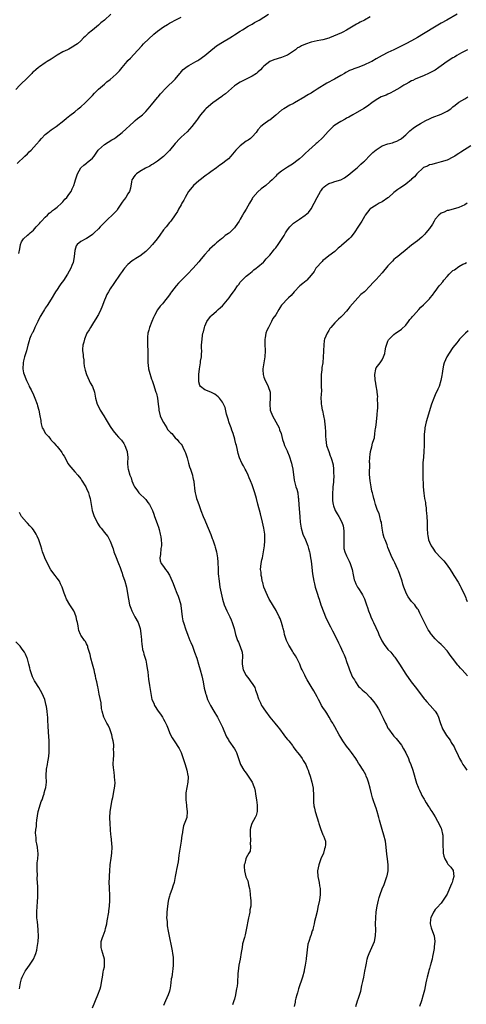
# Model space of a CAD drawing. Units: inches. Extents: x 2604000 to 2607000, y 1515000 to 1518000.
# Drawn here: x 2606548 to 2606700, y 1515190 to 1515523 of the extents above; entities that cross this region are included whole.
import ezdxf

# ---------------------------------------------------------------- set-up
doc = ezdxf.new("R2010")
doc.units = ezdxf.units.IN
doc.header["$MEASUREMENT"] = 0
doc.layers.add('LD26041515_10ft', color=72, linetype='Continuous')

msp = doc.modelspace()

# ---------------------------------------------------------------- linework, layer by layer
at = {"layer": 'LD26041515_10ft'}
for points, elevation in [([(2606579.14, 1515525), (2606577, 1515523.04), (2606575.86, 1515522.14), (2606575, 1515521.3), (2606573, 1515519.64), (2606571.51, 1515518.49), (2606571, 1515517.96), (2606570.48, 1515517.52), (2606569.95, 1515517), (2606569, 1515516), (2606567.89, 1515515), (2606567.39, 1515514.61), (2606566.15, 1515513.85), (2606565, 1515513.25), (2606564.55, 1515513), (2606563, 1515512.26), (2606561, 1515511.11), (2606559.7, 1515510.3), (2606559, 1515509.85), (2606557.62, 1515509), (2606557, 1515508.56), (2606555, 1515507.22), (2606554.69, 1515507), (2606553.77, 1515506.23), (2606553, 1515505.55), (2606552.72, 1515505.28), (2606552.48, 1515505), (2606550.53, 1515503), (2606549, 1515501.54), (2606548.71, 1515501.29), (2606548.4, 1515501), (2606547, 1515499.5)], 7780), ([(2606547.48, 1515474.52), (2606550.11, 1515477), (2606551, 1515477.77), (2606551.59, 1515478.41), (2606552.24, 1515479), (2606554.02, 1515481), (2606555, 1515482.21), (2606555.69, 1515483), (2606557, 1515484.29), (2606557.86, 1515485), (2606559, 1515485.84), (2606560.7, 1515487), (2606563.27, 1515489), (2606564.21, 1515489.79), (2606565.29, 1515490.71), (2606567, 1515492.02), (2606568.16, 1515493), (2606569, 1515493.67), (2606570.49, 1515495), (2606571, 1515495.5), (2606572.75, 1515497.25), (2606573, 1515497.55), (2606573.7, 1515498.3), (2606574.38, 1515499), (2606575, 1515499.6), (2606577, 1515501.38), (2606577.83, 1515502.17), (2606579, 1515502.97), (2606581, 1515504.75), (2606582.1, 1515505.9), (2606583, 1515506.95), (2606584.7, 1515509), (2606585, 1515509.31), (2606585.81, 1515510.19), (2606587, 1515511.43), (2606589.63, 1515514.37), (2606590.26, 1515515), (2606593.77, 1515518.23), (2606595, 1515519.3), (2606597, 1515520.77), (2606598.41, 1515521.59), (2606599, 1515522), (2606599.68, 1515522.32), (2606601, 1515523.07), (2606603, 1515524)], 7790), ([(2606548.05, 1515444.05), (2606548.37, 1515445.63), (2606548.63, 1515447), (2606549, 1515447.93), (2606549.67, 1515449), (2606551, 1515450.23), (2606551.48, 1515450.52), (2606551.92, 1515451), (2606553, 1515451.92), (2606553.93, 1515453), (2606555, 1515454.17), (2606555.36, 1515454.64), (2606555.7, 1515455), (2606557, 1515456.35), (2606557.7, 1515457), (2606558.36, 1515457.64), (2606559, 1515458.14), (2606559.46, 1515458.54), (2606560.11, 1515459), (2606561, 1515459.69), (2606562.47, 1515461), (2606562.72, 1515461.28), (2606563, 1515461.54), (2606563.65, 1515462.35), (2606564.33, 1515463), (2606565, 1515463.97), (2606565.81, 1515465), (2606566.15, 1515465.85), (2606566.69, 1515467), (2606567, 1515468.12), (2606567.22, 1515469), (2606567.73, 1515470.27), (2606567.93, 1515471), (2606569, 1515472.97), (2606570.09, 1515473.91), (2606571, 1515474.62), (2606571.23, 1515474.77), (2606573, 1515476.24), (2606573.56, 1515477), (2606574.63, 1515478.63), (2606574.89, 1515479), (2606575, 1515479.12), (2606577, 1515480.92), (2606578.29, 1515481.71), (2606579.56, 1515482.44), (2606580.39, 1515483), (2606581, 1515483.42), (2606582.99, 1515485), (2606587, 1515488.61), (2606587.46, 1515489), (2606588.27, 1515489.73), (2606589, 1515490.29), (2606589.86, 1515491), (2606591, 1515492.08), (2606591.87, 1515493), (2606592.37, 1515493.63), (2606593, 1515494.37), (2606595, 1515496.82), (2606595.16, 1515497), (2606595.97, 1515498.03), (2606596.88, 1515499), (2606597, 1515499.15), (2606598.85, 1515501), (2606599.95, 1515502.05), (2606601, 1515503.02), (2606602.57, 1515505), (2606602.77, 1515505.23), (2606603, 1515505.48), (2606603.7, 1515506.3), (2606605, 1515507.29), (2606605.61, 1515507.61), (2606607.97, 1515509), (2606608.6, 1515509.4), (2606609, 1515509.57), (2606611, 1515511.01), (2606613, 1515512.76), (2606614.24, 1515513.76), (2606615, 1515514.31), (2606617, 1515515.53), (2606619.46, 1515517), (2606620.37, 1515517.63), (2606621, 1515518.01), (2606623, 1515519.29), (2606623.74, 1515519.74), (2606625.71, 1515521), (2606626.53, 1515521.47), (2606627, 1515521.69), (2606627.83, 1515522.17), (2606629.42, 1515523), (2606632.55, 1515525)], 7800), ([(2606667, 1515524.11), (2606665, 1515523.04), (2606663.63, 1515522.37), (2606663, 1515522.04), (2606662.33, 1515521.67), (2606661.18, 1515521), (2606659, 1515519.68), (2606657.68, 1515519), (2606657.22, 1515518.78), (2606653.2, 1515517), (2606653, 1515516.93), (2606651, 1515516.37), (2606650.24, 1515516.24), (2606649, 1515515.98), (2606647, 1515515.52), (2606645.12, 1515514.88), (2606643.69, 1515514.31), (2606643, 1515513.85), (2606642.4, 1515513.6), (2606641.64, 1515513), (2606641, 1515512.52), (2606639, 1515511.17), (2606638.66, 1515511), (2606637, 1515510.32), (2606634.4, 1515509.6), (2606633, 1515509), (2606631, 1515507.46), (2606630.54, 1515507), (2606629.8, 1515506.2), (2606629, 1515505.43), (2606628.77, 1515505.23), (2606628.46, 1515505), (2606627, 1515504), (2606625, 1515503.02), (2606623.6, 1515502.4), (2606623, 1515502.06), (2606621.38, 1515501), (2606621, 1515500.73), (2606619.06, 1515499), (2606617.95, 1515498.05), (2606617, 1515497.37), (2606616.79, 1515497.21), (2606613.77, 1515495), (2606612.22, 1515493.78), (2606611.3, 1515493), (2606611, 1515492.68), (2606609.58, 1515491), (2606609, 1515490.2), (2606608.52, 1515489.48), (2606608.16, 1515489), (2606606.6, 1515487), (2606605, 1515485.24), (2606603, 1515483.4), (2606602.6, 1515483), (2606601, 1515481.28), (2606599, 1515478.91), (2606597, 1515476.8), (2606595, 1515475.22), (2606593.62, 1515474.38), (2606593, 1515474.04), (2606592.37, 1515473.63), (2606590.89, 1515472.89), (2606589, 1515471.76), (2606587.92, 1515471), (2606587.47, 1515470.53), (2606587, 1515470), (2606586.6, 1515469.4), (2606586.35, 1515469), (2606586.23, 1515468.23), (2606585.82, 1515466.18), (2606585.53, 1515465), (2606585, 1515464.23), (2606584.25, 1515463), (2606583.69, 1515462.31), (2606583, 1515461.35), (2606581.44, 1515459), (2606581.28, 1515458.72), (2606580.35, 1515457.65), (2606577.52, 1515455), (2606577.26, 1515454.74), (2606577, 1515454.5), (2606576.26, 1515453.74), (2606575.6, 1515453), (2606575, 1515452.37), (2606573.54, 1515451), (2606573.28, 1515450.72), (2606573, 1515450.47), (2606572.15, 1515449.85), (2606571, 1515449.12), (2606570.68, 1515449), (2606569, 1515448.07), (2606567.74, 1515447), (2606567.42, 1515446.58), (2606566.99, 1515445), (2606566.77, 1515443), (2606566.5, 1515441.5), (2606566.39, 1515441), (2606565.97, 1515439.97), (2606565.6, 1515439), (2606564.5, 1515437), (2606563.13, 1515434.87), (2606562.28, 1515433.72), (2606561.78, 1515433), (2606561, 1515431.82), (2606560.43, 1515431), (2606559, 1515428.55), (2606557.65, 1515426.35), (2606557, 1515425.46), (2606556.69, 1515425), (2606555.47, 1515423), (2606555.32, 1515422.68), (2606555, 1515422.11), (2606554.63, 1515421.37), (2606554.43, 1515421), (2606553.89, 1515419.89), (2606553.51, 1515419), (2606553.4, 1515418.6), (2606553, 1515417.85), (2606552.76, 1515417.24), (2606552.59, 1515417), (2606552.16, 1515416.16), (2606551.69, 1515415), (2606551.54, 1515414.46), (2606551.07, 1515413), (2606550.6, 1515411), (2606549.97, 1515409), (2606549.64, 1515407.64), (2606549.47, 1515407), (2606549.41, 1515405), (2606549.65, 1515403.65), (2606549.81, 1515403), (2606550.42, 1515401.58), (2606550.63, 1515401), (2606550.75, 1515400.75), (2606551, 1515400.28), (2606551.38, 1515399.38), (2606551.59, 1515399), (2606552.18, 1515397.82), (2606553, 1515396.11), (2606553.46, 1515395), (2606554.21, 1515393), (2606554.4, 1515392.4), (2606554.77, 1515391), (2606555.17, 1515389), (2606555.45, 1515387.45), (2606555.5, 1515387), (2606555.64, 1515386.36), (2606556, 1515385), (2606556.37, 1515384.37), (2606557, 1515383.15), (2606557.1, 1515383), (2606558.09, 1515382.09), (2606558.83, 1515381), (2606559, 1515380.81), (2606559.94, 1515379.94), (2606560.66, 1515379), (2606561, 1515378.61), (2606562.33, 1515377), (2606562.61, 1515376.61), (2606563, 1515375.9), (2606563.35, 1515375.35), (2606564.77, 1515372.77), (2606565, 1515372.42), (2606565.64, 1515371.64), (2606567, 1515370.05), (2606567.99, 1515369), (2606569, 1515367.74), (2606569.3, 1515367.3), (2606570.68, 1515365), (2606571, 1515364.42), (2606571.67, 1515363), (2606571.89, 1515362.11), (2606572.23, 1515361), (2606572.36, 1515360.36), (2606572.48, 1515359), (2606572.82, 1515357), (2606573.51, 1515355), (2606574.1, 1515353.9), (2606574.7, 1515352.7), (2606575.5, 1515351.5), (2606575.93, 1515351), (2606577, 1515349.58), (2606577.5, 1515349), (2606578.12, 1515348.12), (2606578.79, 1515347), (2606579, 1515346.59), (2606579.96, 1515343.96), (2606580.25, 1515343), (2606581, 1515341.08), (2606581.55, 1515339.55), (2606581.81, 1515339), (2606582.31, 1515337.69), (2606582.65, 1515336.65), (2606583, 1515335.78), (2606583.18, 1515335.18), (2606583.9, 1515333), (2606584.45, 1515331), (2606584.85, 1515328.85), (2606585.14, 1515327), (2606585.56, 1515325), (2606585.91, 1515323.91), (2606586.26, 1515323), (2606587.36, 1515321), (2606588.41, 1515319), (2606589.09, 1515317), (2606589.33, 1515315.33), (2606589.39, 1515315), (2606589.43, 1515314.57), (2606589.52, 1515313), (2606589.65, 1515311.65), (2606589.75, 1515311), (2606589.96, 1515309.96), (2606590.22, 1515309), (2606590.37, 1515308.37), (2606590.82, 1515307), (2606591, 1515306.3), (2606591.28, 1515305), (2606591.5, 1515303.5), (2606591.69, 1515302.31), (2606591.82, 1515301), (2606591.9, 1515299.9), (2606592.3, 1515297.7), (2606592.38, 1515297), (2606592.69, 1515295), (2606593.1, 1515293), (2606593.7, 1515291.7), (2606593.95, 1515291), (2606595.24, 1515289), (2606596.02, 1515288.02), (2606596.64, 1515287), (2606597, 1515286.35), (2606597.52, 1515285.52), (2606598.14, 1515284.14), (2606598.54, 1515283), (2606599, 1515281.82), (2606599.4, 1515281), (2606600, 1515280), (2606600.62, 1515279), (2606602.37, 1515276.37), (2606603, 1515275), (2606603.71, 1515273), (2606603.99, 1515272), (2606604.36, 1515271), (2606604.97, 1515269.03), (2606605.25, 1515267.25), (2606605.33, 1515267), (2606605.33, 1515266.67), (2606605.24, 1515265), (2606604.63, 1515261.37), (2606604.61, 1515261), (2606604.56, 1515259), (2606604.77, 1515257.23), (2606604.8, 1515256.8), (2606605.08, 1515255), (2606604.94, 1515253.06), (2606603.82, 1515250.18), (2606603.53, 1515249), (2606603.32, 1515247.32), (2606603.26, 1515247), (2606602.96, 1515245.04), (2606602.61, 1515243), (2606602.43, 1515241.57), (2606602.24, 1515240.24), (2606602.09, 1515239), (2606601.94, 1515238.06), (2606601.39, 1515235.39), (2606601.29, 1515234.71), (2606600.98, 1515233.02), (2606600.58, 1515231), (2606600.22, 1515229.78), (2606599.96, 1515229), (2606599.13, 1515226.87), (2606599, 1515226.43), (2606598.72, 1515225.28), (2606598.64, 1515224.64), (2606598.36, 1515223), (2606598.14, 1515221), (2606598.09, 1515220.09), (2606598.08, 1515219), (2606598.21, 1515217.79), (2606598.24, 1515217), (2606598.31, 1515216.31), (2606598.59, 1515214.59), (2606598.89, 1515212.89), (2606599.71, 1515209), (2606599.91, 1515207.91), (2606600.09, 1515207), (2606600.25, 1515205.75), (2606600.32, 1515205), (2606600.3, 1515204.3), (2606600.31, 1515203), (2606600.18, 1515201.81), (2606599.95, 1515199.95), (2606599.79, 1515199), (2606599.66, 1515198.34), (2606599.53, 1515197), (2606599.25, 1515195.25), (2606599.17, 1515194.83), (2606599, 1515194.24), (2606598.61, 1515193), (2606597.74, 1515191), (2606597, 1515189.41)], 7810), ([(2606696.36, 1515525), (2606692.88, 1515523), (2606691, 1515521.96), (2606689.34, 1515521), (2606685, 1515518.34), (2606683, 1515517.15), (2606681, 1515516.03), (2606679.01, 1515514.99), (2606677.68, 1515514.32), (2606674.96, 1515513), (2606673, 1515512.03), (2606671.01, 1515511), (2606669, 1515509.87), (2606667.5, 1515509), (2606667, 1515508.74), (2606665, 1515507.84), (2606663.1, 1515507.1), (2606661.46, 1515506.54), (2606661, 1515506.31), (2606660.01, 1515505.99), (2606659, 1515505.38), (2606658.73, 1515505.27), (2606658.31, 1515505), (2606657, 1515504.26), (2606654.84, 1515503), (2606652.3, 1515501.7), (2606649, 1515499.63), (2606648.04, 1515499), (2606647.4, 1515498.6), (2606647, 1515498.32), (2606646.12, 1515497.88), (2606645, 1515497.14), (2606644.91, 1515497.09), (2606641.4, 1515495), (2606641, 1515494.79), (2606639.78, 1515494.22), (2606637.75, 1515493), (2606637, 1515492.5), (2606635, 1515490.81), (2606633, 1515489.18), (2606632.68, 1515489), (2606631, 1515487.78), (2606629.95, 1515487), (2606629, 1515485.92), (2606628.37, 1515485), (2606627, 1515483.51), (2606626.49, 1515483), (2606625.62, 1515482.38), (2606625, 1515482.01), (2606623, 1515480.5), (2606621.52, 1515479), (2606620.4, 1515477.6), (2606619.85, 1515477), (2606619, 1515476.1), (2606617.64, 1515475), (2606617, 1515474.51), (2606616.12, 1515473.88), (2606614.93, 1515473), (2606613, 1515471.62), (2606612.19, 1515471), (2606611.5, 1515470.5), (2606611, 1515470.18), (2606609.46, 1515469), (2606609, 1515468.61), (2606607.19, 1515467), (2606606.19, 1515465.81), (2606605.53, 1515465), (2606604.31, 1515463), (2606603.9, 1515462.1), (2606603.24, 1515461), (2606603, 1515460.51), (2606602.13, 1515459), (2606601.74, 1515458.26), (2606600.95, 1515457.05), (2606599.47, 1515455), (2606599, 1515454.47), (2606597.89, 1515453), (2606597, 1515452.02), (2606595.76, 1515450.24), (2606594.82, 1515449), (2606593.26, 1515447), (2606592.18, 1515445.82), (2606591.34, 1515445), (2606591, 1515444.71), (2606589, 1515443.14), (2606588.8, 1515443), (2606587.65, 1515442.35), (2606587, 1515441.88), (2606586.43, 1515441.57), (2606585, 1515440.28), (2606583.8, 1515439), (2606583.45, 1515438.55), (2606583, 1515437.86), (2606582.37, 1515437), (2606580.17, 1515433.83), (2606579, 1515432.04), (2606578.37, 1515431), (2606577.88, 1515430.12), (2606577.33, 1515429), (2606577, 1515428.24), (2606576.13, 1515425.87), (2606575.78, 1515425), (2606575, 1515423.34), (2606574.81, 1515423), (2606574.49, 1515422.49), (2606573, 1515420.02), (2606572.32, 1515419), (2606571.85, 1515418.15), (2606571.12, 1515417), (2606570.26, 1515415), (2606570, 1515414), (2606569.71, 1515413), (2606569.62, 1515411.63), (2606569.57, 1515411), (2606569.77, 1515409.77), (2606569.79, 1515409), (2606570.02, 1515408.02), (2606570.06, 1515407), (2606570.2, 1515405.8), (2606570.35, 1515405), (2606570.47, 1515404.47), (2606570.95, 1515403), (2606571.87, 1515401), (2606572.18, 1515400.18), (2606572.97, 1515399), (2606573.63, 1515397), (2606574, 1515395), (2606574.59, 1515393), (2606575, 1515392.21), (2606575.56, 1515391), (2606576.79, 1515389), (2606577.66, 1515387.66), (2606579, 1515385.42), (2606580, 1515384), (2606581, 1515382.66), (2606581.81, 1515381.81), (2606582.75, 1515380.75), (2606583.63, 1515379.63), (2606583.97, 1515379), (2606584.5, 1515377.5), (2606584.72, 1515377), (2606584.77, 1515376.77), (2606584.9, 1515375), (2606584.88, 1515373), (2606585, 1515371.4), (2606585.05, 1515370.95), (2606585.6, 1515369), (2606586.04, 1515368.04), (2606586.33, 1515367), (2606587, 1515365.4), (2606587.24, 1515365), (2606587.98, 1515363.98), (2606588.72, 1515363), (2606589, 1515362.59), (2606590.69, 1515361), (2606591, 1515360.65), (2606591.74, 1515359.74), (2606592.25, 1515359), (2606593, 1515357.7), (2606593.26, 1515357), (2606593.75, 1515355.75), (2606593.96, 1515355), (2606594.49, 1515353.51), (2606595, 1515352.21), (2606595.3, 1515351.3), (2606595.5, 1515350.5), (2606595.91, 1515349), (2606596.06, 1515348.06), (2606596.22, 1515347), (2606596.29, 1515345.71), (2606596.29, 1515345), (2606596.13, 1515344.13), (2606595.96, 1515342.04), (2606595.73, 1515341), (2606595.91, 1515339.91), (2606596.19, 1515339), (2606597, 1515337.97), (2606597.69, 1515337), (2606598.28, 1515336.28), (2606599.07, 1515335.07), (2606599.97, 1515333), (2606600.24, 1515332.24), (2606600.71, 1515331), (2606601.56, 1515329), (2606601.93, 1515327.93), (2606602.33, 1515327), (2606602.84, 1515325), (2606602.85, 1515324.85), (2606603.09, 1515322.91), (2606603.3, 1515321), (2606603.6, 1515319.6), (2606603.75, 1515319), (2606604.56, 1515316.56), (2606605.11, 1515315.11), (2606605.28, 1515314.72), (2606605.97, 1515313), (2606606.23, 1515312.23), (2606606.8, 1515311), (2606607.55, 1515309), (2606608.25, 1515307), (2606608.9, 1515305), (2606609.48, 1515303), (2606609.99, 1515301), (2606610.4, 1515299), (2606610.81, 1515296.81), (2606611, 1515296.07), (2606611.19, 1515295.19), (2606611.26, 1515295), (2606611.42, 1515294.58), (2606611.96, 1515293), (2606612.29, 1515292.29), (2606612.95, 1515291), (2606614.08, 1515289), (2606615.26, 1515287), (2606616.34, 1515285), (2606616.52, 1515284.52), (2606617, 1515283.57), (2606617.48, 1515282.52), (2606618.34, 1515280.34), (2606619, 1515279.27), (2606619.14, 1515279), (2606621, 1515276.28), (2606621.46, 1515275.46), (2606621.7, 1515275), (2606623.13, 1515271), (2606624.26, 1515269), (2606624.55, 1515268.55), (2606625, 1515268.03), (2606625.73, 1515267), (2606627.04, 1515265), (2606627.56, 1515263.56), (2606627.79, 1515263), (2606628.03, 1515261.97), (2606628.19, 1515261), (2606628.24, 1515260.24), (2606628.49, 1515259), (2606628.76, 1515257.24), (2606628.75, 1515257), (2606628.69, 1515256.69), (2606628.71, 1515255), (2606628.33, 1515253.67), (2606628.01, 1515253), (2606626.95, 1515251), (2606626.48, 1515249.53), (2606626.39, 1515249), (2606626.4, 1515248.4), (2606626.34, 1515247), (2606626.5, 1515245.5), (2606626.5, 1515245), (2606626.4, 1515244.4), (2606626.5, 1515243), (2606626.32, 1515241.68), (2606625.92, 1515241), (2606625, 1515239.37), (2606624.85, 1515239), (2606624.51, 1515237.49), (2606624.37, 1515237), (2606624.35, 1515236.35), (2606624.39, 1515235), (2606624.94, 1515232.94), (2606625.57, 1515231.57), (2606625.7, 1515231), (2606625.81, 1515230.19), (2606626.12, 1515229), (2606626.28, 1515228.28), (2606626.46, 1515225.54), (2606626.57, 1515225), (2606626.61, 1515224.61), (2606626.55, 1515223), (2606626.28, 1515221.72), (2606626.21, 1515221), (2606626, 1515220), (2606625.75, 1515219), (2606625.02, 1515214.98), (2606624.66, 1515213.34), (2606624.43, 1515212.43), (2606623.8, 1515210.2), (2606623.6, 1515209), (2606623.36, 1515207.36), (2606622.98, 1515205), (2606622.57, 1515203), (2606622.26, 1515201), (2606622.19, 1515200.19), (2606622.02, 1515197), (2606621.92, 1515195.92), (2606621.78, 1515195), (2606621.61, 1515194.39), (2606621.38, 1515193), (2606621, 1515191.47), (2606620.87, 1515191), (2606620.41, 1515189.59)], 7820), ([(2606699.9, 1515513), (2606699, 1515512.48), (2606697.91, 1515511.91), (2606696.31, 1515511), (2606695.49, 1515510.51), (2606695, 1515510.25), (2606693.06, 1515509), (2606691, 1515507.5), (2606690.25, 1515507), (2606689, 1515506.13), (2606688.3, 1515505.7), (2606686.96, 1515505.04), (2606685, 1515504.16), (2606683.6, 1515503.6), (2606682.25, 1515503), (2606681.41, 1515502.59), (2606681, 1515502.43), (2606680.11, 1515501.89), (2606679, 1515501.36), (2606678.41, 1515501), (2606677, 1515500.08), (2606675, 1515498.92), (2606673.73, 1515498.27), (2606673, 1515497.96), (2606672.34, 1515497.66), (2606671, 1515497.14), (2606670.72, 1515497), (2606669, 1515496.07), (2606667.48, 1515495), (2606666.06, 1515493.94), (2606664.86, 1515493.14), (2606661.05, 1515491), (2606659.8, 1515490.2), (2606659, 1515489.81), (2606658.51, 1515489.49), (2606657, 1515488.72), (2606655, 1515487.44), (2606654.46, 1515487), (2606652.71, 1515485.29), (2606651, 1515483.33), (2606649, 1515481.48), (2606648.73, 1515481.27), (2606648.41, 1515481), (2606646.26, 1515479), (2606645, 1515477.81), (2606644.57, 1515477.43), (2606644.11, 1515477), (2606643, 1515476.07), (2606641.66, 1515475), (2606641, 1515474.5), (2606640.07, 1515473.93), (2606639, 1515473.19), (2606638.66, 1515473), (2606637, 1515471.87), (2606635.4, 1515470.6), (2606635, 1515470.23), (2606634.42, 1515469.58), (2606633.83, 1515469), (2606633, 1515468.27), (2606631.61, 1515467), (2606630.13, 1515465.87), (2606629, 1515464.91), (2606627.31, 1515463), (2606627.19, 1515462.81), (2606627, 1515462.47), (2606626.43, 1515461.57), (2606626.11, 1515461), (2606625.02, 1515458.98), (2606624.26, 1515457.74), (2606623.8, 1515457), (2606623, 1515455.63), (2606622.61, 1515455), (2606621.29, 1515453), (2606621, 1515452.66), (2606619.3, 1515451), (2606619.12, 1515450.88), (2606619, 1515450.76), (2606617.88, 1515450.12), (2606617, 1515449.25), (2606616.84, 1515449.16), (2606616.67, 1515449), (2606615, 1515447.6), (2606614.39, 1515447), (2606612.58, 1515445.42), (2606612.28, 1515445), (2606611, 1515443.64), (2606609.78, 1515442.22), (2606609, 1515441.22), (2606607.1, 1515439), (2606605.17, 1515437), (2606603, 1515434.84), (2606602.07, 1515433.93), (2606601.29, 1515433), (2606599.67, 1515431), (2606599.38, 1515430.62), (2606599, 1515430.06), (2606597, 1515427.45), (2606596.64, 1515427), (2606595.86, 1515426.14), (2606595, 1515424.88), (2606593.93, 1515423), (2606593.63, 1515422.37), (2606593.07, 1515421), (2606592.31, 1515419), (2606592.01, 1515417.99), (2606591.76, 1515417), (2606591.63, 1515415.63), (2606591.55, 1515415), (2606591.64, 1515413), (2606591.77, 1515411), (2606591.75, 1515410.25), (2606591.73, 1515407.73), (2606591.71, 1515407), (2606591.82, 1515406.18), (2606591.96, 1515405), (2606592.13, 1515404.13), (2606593, 1515401.42), (2606593.15, 1515401), (2606593.59, 1515399.59), (2606594.47, 1515397), (2606594.62, 1515396.62), (2606595, 1515395), (2606595.19, 1515393), (2606595.4, 1515391.4), (2606595.4, 1515391), (2606595.92, 1515389), (2606596.2, 1515388.2), (2606597, 1515386.74), (2606598.12, 1515385), (2606598.4, 1515384.4), (2606599, 1515383.78), (2606599.34, 1515383.34), (2606599.8, 1515383), (2606601, 1515381.6), (2606601.67, 1515381), (2606602.25, 1515380.25), (2606603, 1515379.42), (2606603.3, 1515379), (2606603.54, 1515378.46), (2606604.29, 1515377), (2606604.51, 1515376.51), (2606605, 1515374.82), (2606605.48, 1515373), (2606605.82, 1515371.82), (2606606.14, 1515371), (2606606.76, 1515369.24), (2606606.83, 1515369), (2606606.84, 1515368.84), (2606607, 1515368.17), (2606607.19, 1515367.19), (2606607.26, 1515367), (2606607.32, 1515366.68), (2606607.57, 1515363.57), (2606607.7, 1515363), (2606607.98, 1515362.02), (2606608.22, 1515361), (2606608.46, 1515360.46), (2606609, 1515358.97), (2606609.68, 1515357), (2606610.44, 1515355), (2606611, 1515353.72), (2606611.75, 1515351.75), (2606612.12, 1515351), (2606613, 1515348.89), (2606613.48, 1515347.48), (2606613.67, 1515347), (2606614.39, 1515345), (2606614.54, 1515344.54), (2606615, 1515343), (2606615.33, 1515341), (2606615.43, 1515339.43), (2606615.48, 1515337), (2606615.55, 1515335.55), (2606615.81, 1515333), (2606616.08, 1515331), (2606616.48, 1515329), (2606617, 1515326.9), (2606617.6, 1515325), (2606618.46, 1515323), (2606619.47, 1515321), (2606619.95, 1515319.95), (2606620.31, 1515319), (2606620.92, 1515317), (2606621.41, 1515315), (2606622.06, 1515313), (2606622.38, 1515312.38), (2606622.97, 1515310.97), (2606623.65, 1515309), (2606623.73, 1515307.73), (2606623.73, 1515307), (2606623.68, 1515306.32), (2606623.61, 1515305), (2606623.98, 1515303), (2606625, 1515301.07), (2606625.93, 1515299.93), (2606626.63, 1515299), (2606627, 1515298.36), (2606627.88, 1515297), (2606628.17, 1515296.17), (2606628.65, 1515295), (2606629.19, 1515293.19), (2606629.26, 1515293), (2606629.84, 1515291.84), (2606630.21, 1515291), (2606630.55, 1515290.55), (2606631, 1515289.82), (2606631.49, 1515289), (2606633.04, 1515287), (2606634.73, 1515285), (2606635.71, 1515283.71), (2606636.26, 1515283), (2606637.79, 1515281), (2606638.28, 1515280.28), (2606639, 1515279.47), (2606639.2, 1515279.2), (2606639.39, 1515279), (2606640.64, 1515277.36), (2606640.9, 1515277), (2606641.76, 1515275.76), (2606642.4, 1515275), (2606643, 1515274.25), (2606643.9, 1515273), (2606644.32, 1515272.32), (2606645, 1515271.32), (2606645.17, 1515271), (2606645.68, 1515269.68), (2606645.99, 1515269), (2606646.21, 1515268.21), (2606646.67, 1515267), (2606647.26, 1515265), (2606647.7, 1515263), (2606647.72, 1515262.28), (2606647.82, 1515261), (2606647.82, 1515259.82), (2606647.78, 1515259), (2606647.83, 1515258.17), (2606647.94, 1515257), (2606648.16, 1515256.16), (2606648.4, 1515255), (2606649, 1515252.88), (2606649.46, 1515251.46), (2606649.57, 1515251), (2606650.23, 1515249), (2606650.44, 1515248.44), (2606651, 1515247.18), (2606651.11, 1515247), (2606651.14, 1515246.86), (2606651.82, 1515245), (2606651.83, 1515243.83), (2606651.71, 1515243), (2606651.53, 1515242.47), (2606651.14, 1515241), (2606650.32, 1515239), (2606649.54, 1515237), (2606649.14, 1515235), (2606649.27, 1515233), (2606649.7, 1515231), (2606649.86, 1515229.86), (2606650.07, 1515229), (2606650.04, 1515228.04), (2606650.08, 1515227), (2606649.77, 1515225), (2606649.31, 1515222.69), (2606649, 1515221.23), (2606648.41, 1515219), (2606648.16, 1515217.84), (2606647.96, 1515217), (2606647.71, 1515215.71), (2606647.52, 1515215), (2606647.34, 1515214.66), (2606646.84, 1515213), (2606646.8, 1515212.8), (2606646.16, 1515211), (2606645.91, 1515210.09), (2606645.33, 1515205.33), (2606645.3, 1515205), (2606645, 1515203), (2606644.66, 1515201.34), (2606644.58, 1515201), (2606644.01, 1515199), (2606642.71, 1515195), (2606642.34, 1515193.66), (2606642.13, 1515193), (2606641.8, 1515191.8), (2606641.62, 1515191), (2606641.56, 1515190.44), (2606641.23, 1515189)], 7830), ([(2606662.08, 1515189), (2606662.7, 1515191), (2606663, 1515191.88), (2606663.76, 1515194.24), (2606664.17, 1515196.17), (2606664.51, 1515197.49), (2606664.82, 1515199), (2606665.21, 1515201), (2606665.45, 1515202.55), (2606665.72, 1515203.72), (2606665.97, 1515205), (2606666.2, 1515205.8), (2606666.67, 1515207), (2606667.57, 1515209), (2606668, 1515210), (2606668.38, 1515211), (2606668.8, 1515213), (2606668.83, 1515215), (2606668.81, 1515217), (2606668.89, 1515219), (2606669.05, 1515221.05), (2606669.33, 1515223), (2606669.77, 1515225), (2606670.07, 1515225.93), (2606670.36, 1515227), (2606671, 1515228.84), (2606671.67, 1515230.33), (2606671.92, 1515231), (2606672.4, 1515232.4), (2606672.63, 1515233), (2606672.71, 1515233.29), (2606673.02, 1515235), (2606673.08, 1515237), (2606672.85, 1515239), (2606672.61, 1515240.61), (2606672.37, 1515243), (2606672.11, 1515245), (2606671.61, 1515247), (2606670.99, 1515248.99), (2606670.53, 1515250.53), (2606670.12, 1515252.12), (2606669.92, 1515253), (2606669.37, 1515255), (2606669, 1515256.15), (2606668.78, 1515256.78), (2606667.95, 1515259), (2606667.72, 1515259.72), (2606667.38, 1515261), (2606666.93, 1515263), (2606666.39, 1515265), (2606666.01, 1515265.99), (2606665.65, 1515267), (2606665.46, 1515267.46), (2606664.57, 1515269), (2606663.32, 1515271), (2606663, 1515271.46), (2606662.4, 1515272.4), (2606662.06, 1515273), (2606660.67, 1515275), (2606659.96, 1515275.96), (2606659, 1515277.14), (2606657.66, 1515279), (2606657, 1515280.11), (2606656.44, 1515281), (2606655, 1515283.71), (2606654.52, 1515284.52), (2606654.3, 1515285), (2606653.79, 1515285.79), (2606653.13, 1515287), (2606652.3, 1515288.3), (2606651.82, 1515289), (2606651, 1515290.3), (2606650.52, 1515291), (2606650.01, 1515292.01), (2606649.43, 1515293), (2606649, 1515293.9), (2606647.91, 1515295.91), (2606647, 1515297.42), (2606645.62, 1515299.62), (2606644.92, 1515300.92), (2606644.81, 1515301.19), (2606643.95, 1515303), (2606643.63, 1515303.63), (2606643.12, 1515305), (2606642.17, 1515307), (2606641.72, 1515307.72), (2606640.91, 1515308.91), (2606640.67, 1515309.33), (2606639.65, 1515311), (2606639.42, 1515311.42), (2606639, 1515312.27), (2606638.77, 1515312.77), (2606638.68, 1515313), (2606638.02, 1515315), (2606637.85, 1515315.85), (2606637.5, 1515317), (2606637.44, 1515317.44), (2606636.99, 1515319), (2606636.45, 1515320.45), (2606636.22, 1515321), (2606635.14, 1515323.14), (2606633, 1515326.67), (2606632.82, 1515327), (2606632.2, 1515328.2), (2606631.02, 1515331), (2606630.59, 1515332.59), (2606630.42, 1515333), (2606630.28, 1515334.28), (2606630.02, 1515335), (2606630.06, 1515336.06), (2606629.9, 1515337), (2606629.96, 1515338.04), (2606630.06, 1515339), (2606630.29, 1515340.29), (2606630.47, 1515341), (2606630.89, 1515343), (2606631.21, 1515345), (2606631.34, 1515346.66), (2606631.35, 1515347), (2606631.32, 1515347.32), (2606631.29, 1515349), (2606631.02, 1515351.02), (2606630.55, 1515353), (2606629.82, 1515355.82), (2606629, 1515359.13), (2606628.5, 1515361), (2606627.89, 1515363), (2606627.22, 1515365), (2606627, 1515365.62), (2606626.48, 1515367), (2606626.06, 1515368.06), (2606625.65, 1515369), (2606625, 1515370.37), (2606624.64, 1515371), (2606624.07, 1515372.07), (2606623.55, 1515373), (2606622.79, 1515374.79), (2606622.32, 1515376.32), (2606621.97, 1515378.03), (2606621.71, 1515379), (2606621.52, 1515379.52), (2606621.21, 1515381), (2606621.14, 1515381.14), (2606620.62, 1515383), (2606620.13, 1515384.13), (2606619.89, 1515385), (2606619.29, 1515386.71), (2606619.17, 1515387), (2606619, 1515387.61), (2606618.38, 1515389.62), (2606617.86, 1515391.86), (2606617.36, 1515393), (2606617, 1515393.69), (2606615.96, 1515395), (2606615.52, 1515395.52), (2606615, 1515395.97), (2606614.4, 1515396.4), (2606613, 1515397), (2606611, 1515397.79), (2606609.52, 1515399), (2606609.34, 1515399.34), (2606609, 1515400.54), (2606608.92, 1515401), (2606609.01, 1515403), (2606609.22, 1515405), (2606609.51, 1515407), (2606609.58, 1515407.58), (2606609.85, 1515409), (2606609.86, 1515409.86), (2606609.95, 1515411), (2606609.92, 1515411.92), (2606609.92, 1515413), (2606610.03, 1515413.97), (2606610.07, 1515415), (2606610.2, 1515416.2), (2606610.38, 1515417), (2606610.54, 1515417.46), (2606610.85, 1515419), (2606611, 1515419.38), (2606611.74, 1515421), (2606612.2, 1515421.8), (2606613, 1515422.73), (2606613.26, 1515423), (2606615, 1515424.45), (2606615.56, 1515425), (2606616.26, 1515425.74), (2606617, 1515426.33), (2606617.58, 1515427), (2606619.23, 1515429), (2606619.96, 1515430.04), (2606620.66, 1515431), (2606621, 1515431.52), (2606622.09, 1515433), (2606622.46, 1515433.54), (2606623, 1515434.27), (2606623.34, 1515434.66), (2606625, 1515436.28), (2606625.92, 1515437), (2606627, 1515437.91), (2606627.57, 1515438.43), (2606628.4, 1515439), (2606629, 1515439.49), (2606630.88, 1515441.12), (2606631, 1515441.19), (2606631.8, 1515442.2), (2606633, 1515443.45), (2606634.22, 1515445), (2606634.54, 1515445.46), (2606635, 1515445.94), (2606635.86, 1515447), (2606637, 1515448.73), (2606637.89, 1515450.11), (2606638.35, 1515451), (2606639, 1515451.97), (2606639.79, 1515453), (2606640.38, 1515453.62), (2606641, 1515454.24), (2606642.04, 1515455), (2606643, 1515455.65), (2606645, 1515456.96), (2606646.09, 1515457.91), (2606647, 1515459.12), (2606649.05, 1515463), (2606650.19, 1515465), (2606650.51, 1515465.49), (2606651, 1515466.1), (2606651.45, 1515466.55), (2606651.95, 1515467), (2606653, 1515467.74), (2606654.09, 1515468.09), (2606655, 1515468.35), (2606657, 1515468.98), (2606658.32, 1515469.68), (2606660.05, 1515471), (2606661, 1515471.75), (2606662.53, 1515473), (2606663, 1515473.42), (2606663.8, 1515474.2), (2606664.69, 1515475), (2606665, 1515475.3), (2606667, 1515477.28), (2606667.84, 1515478.16), (2606669, 1515479.14), (2606669.35, 1515479.35), (2606671, 1515480.44), (2606672.9, 1515481.1), (2606674.48, 1515481.52), (2606675, 1515481.69), (2606675.94, 1515482.06), (2606677, 1515482.61), (2606677.23, 1515482.77), (2606677.55, 1515483), (2606679, 1515484.24), (2606679.82, 1515485), (2606680.42, 1515485.58), (2606681, 1515486.03), (2606681.53, 1515486.47), (2606682.31, 1515487), (2606683.99, 1515487.99), (2606685.77, 1515489), (2606687, 1515489.63), (2606687.96, 1515490.04), (2606691, 1515491.14), (2606693, 1515492.17), (2606694.22, 1515493), (2606695, 1515493.64), (2606695.77, 1515494.23), (2606697, 1515495.21), (2606699, 1515496.43), (2606700.07, 1515497)], 7840), ([(2606701, 1515480.42), (2606697.66, 1515478.34), (2606697, 1515477.86), (2606696.47, 1515477.53), (2606695.68, 1515477), (2606695, 1515476.58), (2606693, 1515475.64), (2606691, 1515475), (2606689.39, 1515474.61), (2606689, 1515474.53), (2606687.85, 1515474.15), (2606687, 1515473.98), (2606686.37, 1515473.63), (2606685, 1515473.08), (2606684.88, 1515473), (2606682.73, 1515471), (2606682.02, 1515469.98), (2606681, 1515469.16), (2606680.92, 1515469.08), (2606679, 1515467.46), (2606677.54, 1515466.46), (2606677, 1515466.14), (2606676.32, 1515465.68), (2606675.48, 1515465), (2606675, 1515464.64), (2606673.18, 1515463), (2606673, 1515462.86), (2606671, 1515461.52), (2606670, 1515461), (2606669, 1515460.42), (2606667, 1515459.14), (2606666.84, 1515459), (2606666.03, 1515457.97), (2606665.28, 1515457), (2606665, 1515456.54), (2606664.17, 1515455), (2606663.74, 1515454.26), (2606663, 1515453.26), (2606661.52, 1515451), (2606660.41, 1515449.59), (2606659.9, 1515449), (2606659, 1515448.18), (2606657.29, 1515446.71), (2606657, 1515446.44), (2606656.19, 1515445.81), (2606655.34, 1515445), (2606655, 1515444.72), (2606653, 1515443.26), (2606651.78, 1515442.22), (2606651, 1515441.62), (2606650.68, 1515441.32), (2606650.36, 1515441), (2606649, 1515439.47), (2606648.62, 1515439), (2606648.04, 1515437.96), (2606647, 1515436.72), (2606645.51, 1515435), (2606645.25, 1515434.75), (2606644.2, 1515433.8), (2606643.15, 1515433), (2606641.27, 1515431), (2606640.27, 1515429.73), (2606639.37, 1515429), (2606639, 1515428.66), (2606637.22, 1515426.78), (2606637, 1515426.48), (2606636.42, 1515425.58), (2606636.03, 1515425), (2606635, 1515423.29), (2606634.06, 1515421.94), (2606633.6, 1515421), (2606632.54, 1515419), (2606632.04, 1515417.96), (2606631.71, 1515417), (2606631.42, 1515415.42), (2606631.33, 1515415), (2606631.35, 1515413), (2606631.42, 1515411.42), (2606631.45, 1515411), (2606631.31, 1515409), (2606630.94, 1515407), (2606630.62, 1515405), (2606630.66, 1515404.66), (2606630.71, 1515403), (2606631, 1515402.13), (2606631.42, 1515401), (2606631.98, 1515399.98), (2606632.45, 1515399), (2606633.1, 1515397), (2606633.16, 1515395.16), (2606632.96, 1515393), (2606633.1, 1515391), (2606633.92, 1515389), (2606635.08, 1515387), (2606636.13, 1515385), (2606636.33, 1515384.33), (2606636.83, 1515383), (2606637.35, 1515381), (2606637.76, 1515379.76), (2606638, 1515379), (2606638.84, 1515377.16), (2606639, 1515376.84), (2606639.54, 1515375.54), (2606640.37, 1515373), (2606640.46, 1515372.46), (2606640.82, 1515371), (2606641.23, 1515367.23), (2606641.85, 1515365), (2606642.18, 1515364.18), (2606642.43, 1515363), (2606642.62, 1515361.38), (2606642.71, 1515361), (2606642.74, 1515360.74), (2606642.85, 1515359), (2606643.21, 1515354.79), (2606643.31, 1515353), (2606643.56, 1515351), (2606644.21, 1515349), (2606645.09, 1515347.09), (2606645.9, 1515345), (2606646.13, 1515344.14), (2606646.42, 1515343), (2606646.51, 1515342.51), (2606646.81, 1515341), (2606647, 1515339.84), (2606647.14, 1515338.86), (2606647.5, 1515335.5), (2606647.72, 1515334.28), (2606647.93, 1515333), (2606648.14, 1515332.14), (2606648.39, 1515331), (2606649.01, 1515329), (2606649.52, 1515327.52), (2606649.66, 1515327), (2606650.31, 1515325), (2606650.47, 1515324.47), (2606651.89, 1515321), (2606652.19, 1515320.19), (2606653.55, 1515317.55), (2606654.25, 1515316.25), (2606654.87, 1515315), (2606656.21, 1515312.21), (2606656.76, 1515311), (2606657.75, 1515309), (2606658.16, 1515308.16), (2606658.64, 1515307), (2606659, 1515305.83), (2606659.74, 1515303.74), (2606659.96, 1515303), (2606660.62, 1515301.38), (2606661, 1515300.59), (2606661.64, 1515299.64), (2606661.95, 1515299), (2606663, 1515297.43), (2606663.43, 1515297), (2606664.29, 1515296.29), (2606665, 1515295.59), (2606665.34, 1515295.34), (2606667, 1515293.69), (2606668.2, 1515292.2), (2606669.01, 1515291.01), (2606669.8, 1515289.8), (2606670.24, 1515289), (2606670.52, 1515288.52), (2606671.16, 1515287.16), (2606671.36, 1515286.64), (2606672.12, 1515285), (2606672.45, 1515284.45), (2606673, 1515283.33), (2606673.19, 1515283), (2606674.63, 1515281), (2606675, 1515280.54), (2606675.75, 1515279.75), (2606677.52, 1515277.52), (2606678.28, 1515276.28), (2606679.03, 1515274.97), (2606679.96, 1515273), (2606680.22, 1515272.22), (2606680.76, 1515271), (2606681.45, 1515269), (2606682.68, 1515264.68), (2606683.24, 1515263.24), (2606683.34, 1515263), (2606683.71, 1515262.29), (2606684.28, 1515261), (2606684.46, 1515260.46), (2606685, 1515259.57), (2606685.19, 1515259.19), (2606685.34, 1515259), (2606685.96, 1515258.04), (2606686.72, 1515256.72), (2606687, 1515256.33), (2606687.48, 1515255.48), (2606687.82, 1515255), (2606689, 1515253.2), (2606689.78, 1515251.78), (2606690.24, 1515251), (2606690.46, 1515250.46), (2606691, 1515249.38), (2606691.14, 1515249), (2606691.41, 1515247.41), (2606691.51, 1515247), (2606691.57, 1515246.43), (2606691.59, 1515245), (2606691.57, 1515243.57), (2606691.6, 1515243), (2606691.66, 1515242.34), (2606691.7, 1515241), (2606691.9, 1515239.9), (2606692.19, 1515239), (2606693, 1515237.64), (2606693.27, 1515237.27), (2606694.23, 1515236.23), (2606695.03, 1515235.03), (2606695.3, 1515233), (2606695, 1515231.88), (2606694.74, 1515231), (2606694.55, 1515230.55), (2606693.82, 1515229), (2606693, 1515227.11), (2606691.68, 1515225), (2606691, 1515224.06), (2606689.56, 1515222.44), (2606689, 1515221.86), (2606688.65, 1515221.35), (2606688.43, 1515221), (2606687.46, 1515219), (2606687.44, 1515218.56), (2606687.25, 1515217), (2606687.61, 1515215.61), (2606688.43, 1515213.57), (2606688.62, 1515213), (2606688.86, 1515211), (2606688.67, 1515209.33), (2606688.63, 1515208.63), (2606688.32, 1515207), (2606688.03, 1515205.97), (2606687.91, 1515205), (2606687.55, 1515203.55), (2606687.37, 1515203), (2606687.26, 1515202.74), (2606687, 1515201.88), (2606686.77, 1515201.23), (2606686.68, 1515200.68), (2606686.22, 1515199), (2606686.07, 1515198.07), (2606685.84, 1515197), (2606685.39, 1515194.61), (2606684.96, 1515193), (2606684.36, 1515191), (2606683.69, 1515189)], 7850), ([(2606699.82, 1515461), (2606699, 1515460.46), (2606697, 1515459.58), (2606693.45, 1515458.55), (2606693, 1515458.52), (2606691.99, 1515458.01), (2606691, 1515457.67), (2606690.18, 1515457), (2606689, 1515455.59), (2606688.59, 1515455), (2606688.03, 1515453.97), (2606687, 1515452.5), (2606685.8, 1515451), (2606685.46, 1515450.54), (2606685, 1515450.07), (2606684.42, 1515449.58), (2606683, 1515448.34), (2606681, 1515446.83), (2606678.84, 1515445), (2606677, 1515443.55), (2606676.28, 1515443), (2606675.59, 1515442.41), (2606675, 1515441.96), (2606674.55, 1515441.45), (2606674.06, 1515441), (2606673, 1515439.85), (2606671, 1515437.46), (2606669, 1515435.22), (2606667.89, 1515434.11), (2606667, 1515433.06), (2606665, 1515431), (2606663.83, 1515430.17), (2606662.77, 1515429), (2606660.06, 1515425.94), (2606659.41, 1515425), (2606659, 1515424.52), (2606657.6, 1515423), (2606657.3, 1515422.7), (2606657, 1515422.4), (2606656.23, 1515421.77), (2606655.44, 1515421), (2606655, 1515420.52), (2606653.63, 1515419), (2606653.37, 1515418.63), (2606653, 1515417.97), (2606652.38, 1515417), (2606651.55, 1515415), (2606651.45, 1515414.55), (2606651.25, 1515413), (2606651.18, 1515411.18), (2606651.15, 1515410.85), (2606651.1, 1515409), (2606650.93, 1515407), (2606650.64, 1515405.36), (2606650.58, 1515404.58), (2606650.37, 1515403), (2606650.37, 1515401.63), (2606650.33, 1515400.33), (2606650.43, 1515399), (2606650.48, 1515397.52), (2606650.35, 1515396.35), (2606650.32, 1515395), (2606650.37, 1515393.63), (2606650.38, 1515393), (2606650.49, 1515392.49), (2606650.74, 1515391), (2606650.81, 1515390.81), (2606651.21, 1515389), (2606651.5, 1515387.5), (2606651.56, 1515387), (2606651.58, 1515386.42), (2606651.75, 1515385), (2606651.84, 1515383.84), (2606651.83, 1515383), (2606651.86, 1515382.14), (2606651.94, 1515381), (2606652.03, 1515380.02), (2606652.24, 1515379), (2606652.97, 1515376.97), (2606653, 1515376.91), (2606653.48, 1515375.48), (2606653.7, 1515375), (2606654.03, 1515374.03), (2606654.44, 1515372.44), (2606654.57, 1515371), (2606654.58, 1515369.42), (2606654.64, 1515369), (2606654.67, 1515368.67), (2606654.55, 1515367), (2606654.54, 1515366.54), (2606654.34, 1515365), (2606654.31, 1515364.31), (2606654.19, 1515363), (2606654.2, 1515361.8), (2606654.18, 1515361), (2606654.22, 1515360.22), (2606654.44, 1515359), (2606654.53, 1515358.53), (2606655, 1515357.31), (2606655.15, 1515357), (2606655.83, 1515355.83), (2606656.4, 1515355), (2606657.43, 1515353), (2606657.78, 1515351.78), (2606657.95, 1515351), (2606658.05, 1515349.95), (2606658.11, 1515349), (2606658.05, 1515348.05), (2606658.09, 1515345.91), (2606658.02, 1515345), (2606658.11, 1515344.11), (2606658.34, 1515343), (2606659, 1515341.64), (2606659.26, 1515341), (2606659.85, 1515339.85), (2606660.19, 1515339), (2606660.83, 1515337), (2606661.16, 1515335.16), (2606661.53, 1515333.53), (2606661.73, 1515333), (2606662.1, 1515332.1), (2606662.72, 1515331), (2606663, 1515330.54), (2606664.05, 1515329), (2606664.4, 1515328.4), (2606665.06, 1515327.06), (2606665.76, 1515325), (2606666.09, 1515324.09), (2606666.45, 1515323), (2606667, 1515321.62), (2606667.22, 1515321), (2606667.73, 1515319.73), (2606668.06, 1515319), (2606669.64, 1515315.64), (2606669.88, 1515315), (2606670.9, 1515312.9), (2606671.66, 1515311.66), (2606673, 1515309.94), (2606673.91, 1515309), (2606675, 1515307.67), (2606675.32, 1515307.32), (2606675.56, 1515307), (2606676.93, 1515304.93), (2606679, 1515301.55), (2606680.88, 1515299), (2606682.66, 1515296.66), (2606683.5, 1515295.5), (2606685, 1515293.57), (2606685.26, 1515293.26), (2606685.5, 1515293), (2606686.16, 1515292.16), (2606687.29, 1515291), (2606689, 1515289), (2606689.8, 1515287.8), (2606690.1, 1515287), (2606690.52, 1515285.48), (2606690.81, 1515284.81), (2606691, 1515284.27), (2606691.37, 1515283.37), (2606691.47, 1515283), (2606692.79, 1515280.79), (2606693.66, 1515279.66), (2606694.13, 1515279), (2606694.44, 1515278.44), (2606695.38, 1515277), (2606695.88, 1515275.88), (2606696.33, 1515275), (2606697.21, 1515273), (2606697.83, 1515271.83), (2606698.35, 1515271), (2606699, 1515270.04), (2606699.64, 1515269)], 7860), ([(2606699.87, 1515301), (2606699, 1515302.05), (2606698.15, 1515303), (2606697.55, 1515303.55), (2606697, 1515304.23), (2606696.62, 1515304.62), (2606694.8, 1515307), (2606694.01, 1515308.01), (2606693.37, 1515309), (2606693, 1515309.47), (2606691.58, 1515311), (2606691, 1515311.57), (2606690.26, 1515312.26), (2606689.58, 1515313), (2606689, 1515313.58), (2606687.76, 1515315), (2606687.42, 1515315.42), (2606687, 1515315.99), (2606686.6, 1515316.6), (2606685.89, 1515317.89), (2606685.34, 1515319), (2606684.61, 1515320.61), (2606683.81, 1515322.19), (2606683.44, 1515323), (2606683.29, 1515323.29), (2606683, 1515323.68), (2606682.46, 1515324.46), (2606682.07, 1515325), (2606681, 1515326.2), (2606679.8, 1515327.8), (2606679.15, 1515329), (2606679, 1515329.34), (2606678.36, 1515331), (2606678.03, 1515332.03), (2606677.75, 1515333), (2606677, 1515335.35), (2606676.53, 1515336.53), (2606676.32, 1515337), (2606675.73, 1515338.27), (2606675.3, 1515339.3), (2606675, 1515339.95), (2606674.45, 1515341), (2606673, 1515344.49), (2606672.7, 1515345.3), (2606672.01, 1515347), (2606671.75, 1515347.75), (2606671.39, 1515349), (2606671.04, 1515351), (2606670.81, 1515352.81), (2606670.76, 1515353), (2606670.62, 1515353.38), (2606670.24, 1515355), (2606669.98, 1515355.98), (2606669.46, 1515357), (2606669.36, 1515357.36), (2606669, 1515358.35), (2606668.74, 1515359), (2606668.39, 1515360.39), (2606668.2, 1515361), (2606667.99, 1515362.01), (2606667.73, 1515363), (2606667.55, 1515363.55), (2606667.25, 1515365), (2606666.92, 1515367), (2606666.78, 1515369.22), (2606666.85, 1515372.85), (2606666.78, 1515373.22), (2606666.85, 1515375), (2606667, 1515375.99), (2606667.12, 1515377), (2606667.5, 1515378.5), (2606667.78, 1515379.78), (2606668.16, 1515381), (2606668.38, 1515381.62), (2606668.59, 1515383), (2606668.81, 1515384.81), (2606668.87, 1515385.13), (2606669.08, 1515387), (2606669.37, 1515389.37), (2606669.48, 1515391), (2606669.54, 1515391.54), (2606669.51, 1515393), (2606669.43, 1515394.57), (2606669.49, 1515395), (2606669.52, 1515395.52), (2606669.38, 1515397), (2606669.38, 1515397.38), (2606669, 1515399.19), (2606668.75, 1515400.75), (2606668.69, 1515401), (2606668.64, 1515401.36), (2606668.53, 1515403), (2606668.85, 1515404.85), (2606668.87, 1515405), (2606669, 1515405.25), (2606670.3, 1515407), (2606671, 1515407.98), (2606671.51, 1515409), (2606671.91, 1515410.09), (2606672.08, 1515411), (2606672.28, 1515412.28), (2606672.44, 1515413), (2606673, 1515414.34), (2606673.21, 1515414.79), (2606673.35, 1515415), (2606675, 1515416.58), (2606675.59, 1515417), (2606676.44, 1515417.56), (2606677.58, 1515418.42), (2606679, 1515419.77), (2606679.97, 1515421), (2606680.4, 1515421.6), (2606681, 1515422.23), (2606681.32, 1515422.68), (2606681.58, 1515423), (2606683.42, 1515425), (2606684.16, 1515425.84), (2606685, 1515426.58), (2606687, 1515428.63), (2606687.31, 1515429), (2606688.06, 1515429.94), (2606688.84, 1515431), (2606689, 1515431.19), (2606690.33, 1515433), (2606690.63, 1515433.37), (2606691.57, 1515434.43), (2606691.95, 1515435), (2606693, 1515436.26), (2606693.71, 1515437), (2606695, 1515438.24), (2606695.49, 1515438.51), (2606697, 1515439.61), (2606698.35, 1515440.35), (2606699, 1515440.67), (2606699.62, 1515441)], 7870), ([(2606700.19, 1515417.81), (2606699.29, 1515417), (2606697.26, 1515415), (2606697, 1515414.69), (2606696.25, 1515413.75), (2606695.6, 1515413), (2606695, 1515412.17), (2606693.7, 1515410.3), (2606692.94, 1515409.06), (2606692.01, 1515407), (2606691.81, 1515406.19), (2606691.55, 1515405), (2606691.32, 1515403.32), (2606691.26, 1515402.74), (2606690.93, 1515401), (2606690.29, 1515399), (2606689.91, 1515398.09), (2606689, 1515396.16), (2606688.47, 1515395), (2606687.69, 1515393), (2606685.89, 1515387), (2606685.43, 1515385), (2606685.31, 1515383.31), (2606685.27, 1515383), (2606685.29, 1515381.29), (2606685.27, 1515379), (2606685.14, 1515377), (2606684.97, 1515375), (2606684.84, 1515373.16), (2606684.79, 1515371), (2606684.83, 1515369.17), (2606684.82, 1515368.82), (2606684.94, 1515364.94), (2606685.12, 1515362.88), (2606685.4, 1515361), (2606685.65, 1515359.65), (2606685.69, 1515359), (2606685.88, 1515357.88), (2606685.95, 1515357), (2606686.06, 1515356.06), (2606686.17, 1515355), (2606686.28, 1515353), (2606686.28, 1515352.28), (2606686.3, 1515351), (2606686.37, 1515349), (2606686.48, 1515348.48), (2606686.72, 1515347), (2606687, 1515346.25), (2606687.63, 1515345), (2606688.22, 1515344.22), (2606688.96, 1515343), (2606691, 1515340.85), (2606691.92, 1515339.91), (2606693, 1515338.5), (2606694.03, 1515337), (2606695, 1515335.5), (2606695.32, 1515335), (2606696.71, 1515332.71), (2606697.43, 1515331.43), (2606697.65, 1515331), (2606698.24, 1515329.76), (2606698.75, 1515328.75), (2606699.36, 1515327.36), (2606699.49, 1515327), (2606699.85, 1515326.15)], 7880), ([(2606573, 1515188.63), (2606574.84, 1515193), (2606575.58, 1515195), (2606575.76, 1515195.76), (2606576.03, 1515197), (2606576.12, 1515197.88), (2606576.32, 1515199), (2606576.64, 1515200.64), (2606576.72, 1515201.28), (2606577, 1515202.5), (2606577.09, 1515203), (2606577.1, 1515203.1), (2606577.08, 1515205), (2606576.47, 1515207), (2606576.1, 1515208.1), (2606575.92, 1515209), (2606575.96, 1515210.04), (2606575.96, 1515211), (2606576.42, 1515212.42), (2606576.6, 1515213), (2606577.29, 1515214.71), (2606577.43, 1515215.43), (2606577.81, 1515217), (2606578, 1515218), (2606578.48, 1515221), (2606578.53, 1515221.47), (2606578.74, 1515223), (2606578.87, 1515224.87), (2606578.88, 1515227), (2606578.79, 1515228.79), (2606578.73, 1515229.27), (2606578.63, 1515231), (2606578.69, 1515232.69), (2606578.7, 1515233), (2606578.74, 1515233.26), (2606578.87, 1515235), (2606579.01, 1515237), (2606579.31, 1515239.31), (2606579.57, 1515241), (2606579.64, 1515243), (2606579.28, 1515246.72), (2606579.19, 1515247.19), (2606579.1, 1515249), (2606578.96, 1515251), (2606578.88, 1515252.88), (2606579, 1515255), (2606579.28, 1515257), (2606579.53, 1515258.47), (2606579.64, 1515259), (2606579.84, 1515259.84), (2606580.05, 1515261), (2606580.15, 1515261.85), (2606580.44, 1515263), (2606580.61, 1515264.61), (2606580.61, 1515265), (2606580.56, 1515265.44), (2606580.48, 1515267), (2606580.33, 1515268.33), (2606580.2, 1515269), (2606580.09, 1515269.91), (2606580.02, 1515271), (2606580.06, 1515273), (2606580.17, 1515273.83), (2606580.19, 1515275), (2606580.13, 1515276.13), (2606580.23, 1515277), (2606580.23, 1515277.77), (2606580.01, 1515279), (2606579.75, 1515279.75), (2606579.55, 1515281), (2606578.85, 1515283), (2606578.24, 1515284.24), (2606577.84, 1515285), (2606577, 1515286.51), (2606576.77, 1515287), (2606576.24, 1515289), (2606576.08, 1515289.92), (2606575.88, 1515291.88), (2606575.21, 1515294.79), (2606574.85, 1515296.85), (2606574.75, 1515297.25), (2606574.4, 1515299), (2606574.12, 1515300.12), (2606573.97, 1515301), (2606573.75, 1515301.75), (2606573.55, 1515303), (2606573.41, 1515303.41), (2606573.03, 1515305), (2606572.44, 1515307), (2606572.18, 1515308.18), (2606571.43, 1515310.57), (2606571.36, 1515311), (2606571.3, 1515311.3), (2606571, 1515311.79), (2606570.6, 1515312.6), (2606570.27, 1515313), (2606569, 1515314.78), (2606568.87, 1515315), (2606568.39, 1515316.39), (2606568.21, 1515317), (2606568.08, 1515317.92), (2606567.89, 1515319), (2606567.73, 1515319.73), (2606567.5, 1515321), (2606567, 1515322.2), (2606566.65, 1515323), (2606565.31, 1515325), (2606564.15, 1515327), (2606563.85, 1515327.85), (2606563.38, 1515329), (2606562.73, 1515331), (2606562.2, 1515332.2), (2606561.82, 1515333), (2606561, 1515334.1), (2606560.38, 1515335), (2606558.9, 1515336.9), (2606557.76, 1515339), (2606557.55, 1515339.55), (2606557, 1515340.62), (2606556.69, 1515341.31), (2606556.05, 1515343), (2606555.86, 1515343.86), (2606555.45, 1515345), (2606554.85, 1515347), (2606554.3, 1515348.3), (2606553.95, 1515349), (2606553, 1515350.43), (2606552.56, 1515351), (2606551.79, 1515351.79), (2606551, 1515352.7), (2606550.7, 1515353), (2606549, 1515355), (2606548.27, 1515356.27)], 7800), ([(2606548.23, 1515195), (2606548.61, 1515197), (2606549, 1515198.4), (2606549.19, 1515199), (2606550.24, 1515201), (2606550.54, 1515201.46), (2606551.66, 1515203), (2606552.97, 1515205), (2606553.58, 1515206.42), (2606553.81, 1515207), (2606554.09, 1515208.09), (2606554.29, 1515209), (2606554.34, 1515209.66), (2606554.56, 1515211), (2606554.69, 1515212.69), (2606554.65, 1515215), (2606554.44, 1515216.44), (2606554.34, 1515217.66), (2606554.15, 1515219), (2606554.12, 1515220.12), (2606554.11, 1515221), (2606554.26, 1515223), (2606554.38, 1515224.38), (2606554.42, 1515225), (2606554.43, 1515225.57), (2606554.49, 1515227), (2606554.45, 1515229), (2606554.46, 1515229.54), (2606554.39, 1515231), (2606554.28, 1515232.28), (2606554.32, 1515233.68), (2606554.24, 1515235), (2606554.3, 1515237.7), (2606554.45, 1515239), (2606554.58, 1515240.58), (2606554.55, 1515241), (2606554.43, 1515241.57), (2606554.33, 1515243), (2606554.12, 1515244.12), (2606553.92, 1515245), (2606553.87, 1515246.13), (2606553.75, 1515247), (2606553.73, 1515247.73), (2606553.84, 1515249), (2606554, 1515250), (2606554.05, 1515251), (2606554.17, 1515252.17), (2606554.64, 1515255), (2606555, 1515256.56), (2606555.61, 1515258.39), (2606555.9, 1515259), (2606556.43, 1515260.43), (2606556.59, 1515261), (2606556.62, 1515261.38), (2606557, 1515262.49), (2606557.18, 1515263.18), (2606557.37, 1515265), (2606557.31, 1515267), (2606557.28, 1515267.28), (2606557.39, 1515269.39), (2606557.72, 1515271), (2606557.84, 1515271.84), (2606558.09, 1515273), (2606558.18, 1515273.82), (2606558.29, 1515275), (2606558.32, 1515277), (2606558.27, 1515279), (2606558.11, 1515281.89), (2606558.01, 1515284.01), (2606557.89, 1515285.89), (2606557.83, 1515287), (2606557.73, 1515287.73), (2606557.65, 1515289), (2606557.43, 1515290.57), (2606557.35, 1515291), (2606556.81, 1515293), (2606555.95, 1515295), (2606554.79, 1515297), (2606553.54, 1515299), (2606553.34, 1515299.34), (2606552.66, 1515300.66), (2606552.53, 1515301), (2606552.35, 1515301.65), (2606551.92, 1515303), (2606551.75, 1515303.75), (2606551.49, 1515305), (2606551, 1515306.77), (2606550.92, 1515307), (2606550.31, 1515308.31), (2606549.92, 1515309), (2606549.56, 1515309.56), (2606549, 1515310.33), (2606548.47, 1515311), (2606547, 1515312.54)], 7790)]:
    msp.add_lwpolyline(points, dxfattribs=dict(at, elevation=elevation))

doc.saveas('drawing.dxf')
